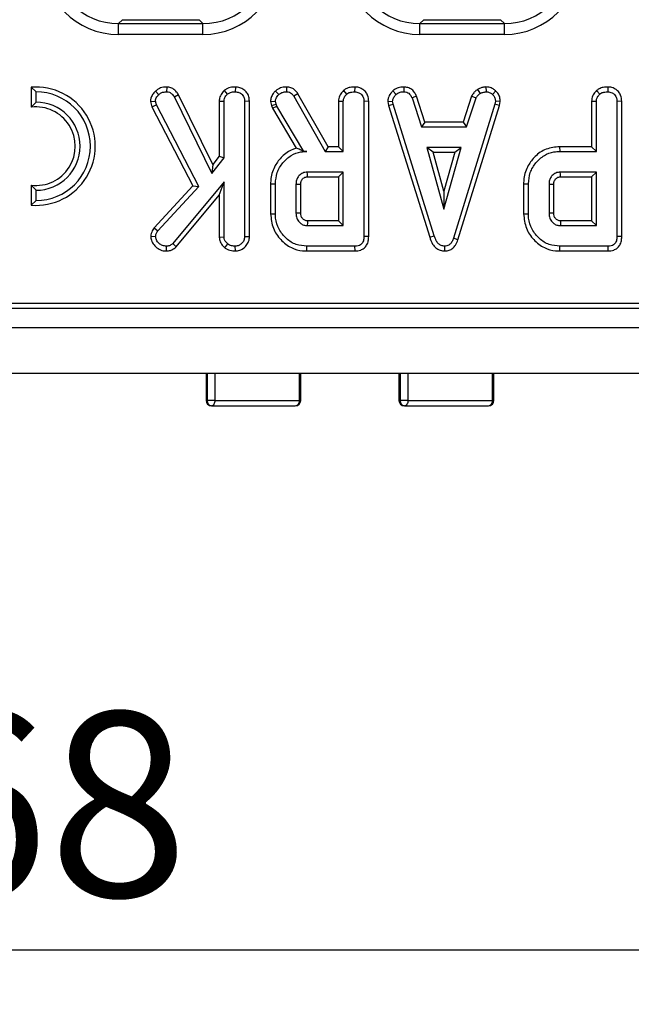
# Model space of a CAD drawing. Units: millimetres. Extents: x -133 to 664, y -32 to 370.
# Drawn here: x 96 to 107, y 46 to 64 of the extents above; entities that cross this region are included whole.
import ezdxf

# ---------------------------------------------------------------- set-up
doc = ezdxf.new("R2010")
doc.units = ezdxf.units.MM
doc.layers.add('FORMAT', color=7, linetype='Continuous')
doc.styles.add('SLDTEXTSTYLE1', font='TXT', dxfattribs={"width": 0.7})
doc.dimstyles.new('SLDDIMSTYLE0', dxfattribs={"dimtxt": 3.393075, "dimasz": 5, "dimexe": 0, "dimexo": 0.0625, "dimgap": 0.848269, "dimtad": 2, "dimdec": 4, "dimlfac": 5, "dimrnd": 1e-09, "dimzin": 12, "dimdsep": 46, "dimtxsty": 'SLDTEXTSTYLE1', "dimsah": 1, "dimcen": 0.09, "dimadec": 0, "dimazin": 3, "dimtfac": 1, "dimtdec": 4, "dimtofl": 0, "dimtmove": 0, "dimatfit": 3, "dimfxl": 0, "dimfrac": 2, "dimtolj": 1, "dimtzin": 12, "dimarcsym": 0})

# ---------------------------------------------------------------- blocks, each defined once
blk = doc.blocks.new('_D_4')
at = {"layer": 'FORMAT'}
for p, q in [((36.256, 63.208), (36.256, 46.256)), ((149.856, 63.208), (149.856, 46.256)), ((36.256, 47.256), (149.856, 47.256))]:
    blk.add_line(p, q, dxfattribs=at)
for points in [[(36.256, 47.256), (41.256, 46.816), (41.256, 47.696)], [(149.856, 47.256), (144.856, 47.696), (144.856, 46.816)]]:
    blk.add_solid(points, dxfattribs=at)
at = {"layer": 'FORMAT', "insert": (91.398, 51.63), "char_height": 3.3931, "attachment_point": 1, "style": 'SLDTEXTSTYLE1'}
blk.add_mtext('568', dxfattribs=at)

msp = doc.modelspace()

# ---------------------------------------------------------------- linework, layer by layer
at = {"color": 7, "linetype": 'Continuous', "lineweight": 25}
for p, q in [((97.891841, 64.35618), (97.820325, 64.284664)), ((97.820325, 64.085425), (97.820325, 64.284664)), ((97.820325, 64.284664), (99.37249, 64.284664)), ((97.891841, 64.35618), (99.300974, 64.35618)), ((99.37249, 64.284664), (99.300974, 64.35618)), ((99.37249, 64.085425), (99.37249, 64.284664)), ((103.431841, 64.35618), (103.360325, 64.284664)), ((103.360325, 64.085425), (103.360325, 64.284664)), ((103.360325, 64.284664), (104.91249, 64.284664)), ((103.431841, 64.35618), (104.840974, 64.35618)), ((104.91249, 64.284664), (104.840974, 64.35618)), ((104.91249, 64.085425), (104.91249, 64.284664)), ((99.37249, 64.085425), (97.820325, 64.085425)), ((104.91249, 64.085425), (103.360325, 64.085425)), ((96.21638, 63.115124), (96.21638, 62.74697)), ((96.21638, 63.115124), (96.304544, 63.030538)), ((96.304544, 62.840538), (96.304544, 63.030538)), ((98.497452, 63.039813), (98.560287, 62.97792)), ((98.705859, 63.118863), (98.704544, 63.030538)), ((99.760023, 63.052356), (99.820169, 62.987379)), ((99.968012, 63.118786), (99.967382, 63.030538)), ((100.704025, 63.04453), (100.764814, 62.980285)), ((100.910562, 63.1188), (100.909071, 63.030538)), ((101.116879, 62.995789), (101.042094, 62.94895)), ((101.671563, 62.021404), (101.116879, 62.995789)), ((101.952725, 63.052356), (102.012872, 62.987379)), ((102.160714, 63.118786), (102.160084, 63.030538)), ((102.86168, 63.047773), (102.921453, 62.982649)), ((103.064535, 63.118831), (103.062753, 63.030538)), ((104.417397, 63.075021), (104.466892, 63.001568)), ((104.57087, 63.118965), (104.575084, 63.030538)), ((104.754468, 63.045567), (104.693919, 62.981467)), ((106.602995, 63.052356), (106.663142, 62.987379)), ((106.810985, 63.118786), (106.810355, 63.030538)), ((96.21638, 62.74697), (96.304544, 62.840538)), ((98.408346, 62.851453), (98.497618, 62.858494)), ((98.408346, 62.851453), (98.433126, 62.756333)), ((98.515946, 62.788139), (98.497618, 62.858494)), ((98.923518, 62.977225), (98.847027, 62.932987)), ((98.847027, 62.932987), (99.538159, 61.528258)), ((99.554848, 61.694044), (98.923518, 62.977225)), ((99.67111, 62.857953), (99.759274, 62.855538)), ((99.67111, 62.857953), (99.67111, 61.8445)), ((99.759274, 61.814406), (99.759274, 62.855538)), ((100.225815, 62.855586), (100.137652, 62.854356)), ((100.137652, 62.854356), (100.137652, 60.364744)), ((100.225815, 60.363055), (100.225815, 62.855586)), ((100.61443, 62.85219), (100.703328, 62.859676)), ((100.61443, 62.85219), (100.632312, 62.77833)), ((100.716926, 62.803511), (100.703328, 62.859676)), ((101.042094, 62.94895), (101.620304, 61.933241)), ((101.863813, 62.857953), (101.951976, 62.855538)), ((101.863813, 62.857953), (101.863813, 62.021404)), ((101.951976, 61.933241), (101.951976, 62.855538)), ((102.418518, 62.855586), (102.330355, 62.854356)), ((102.330355, 62.854356), (102.330355, 60.368883)), ((102.418518, 60.367835), (102.418518, 62.855586)), ((102.769465, 62.850938), (102.858192, 62.85672)), ((102.769465, 62.850938), (102.783266, 62.781162)), ((102.868834, 62.80292), (102.858192, 62.85672)), ((103.296778, 62.949636), (103.214696, 62.917024)), ((103.214696, 62.917024), (103.389105, 62.387295)), ((103.452897, 62.475458), (103.296778, 62.949636)), ((104.310345, 62.950319), (104.154176, 62.475458)), ((104.21799, 62.387295), (104.392399, 62.917616)), ((104.310345, 62.950319), (104.392399, 62.917616)), ((104.747128, 62.85672), (104.737078, 62.800555)), ((104.835718, 62.851278), (104.747128, 62.85672)), ((104.822907, 62.779684), (104.835718, 62.851278)), ((106.514083, 62.857953), (106.602247, 62.855538)), ((106.514083, 62.857953), (106.514083, 62.021404)), ((106.602247, 61.933241), (106.602247, 62.855538)), ((107.068788, 62.855586), (106.980625, 62.854356)), ((106.980625, 62.854356), (106.980625, 60.368883)), ((107.068788, 60.367835), (107.068788, 62.855586)), ((98.433126, 62.756333), (98.515946, 62.788139)), ((98.433126, 62.756333), (99.187248, 61.302527)), ((99.293986, 61.288224), (98.515946, 62.788139)), ((100.632312, 62.77833), (100.716926, 62.803511)), ((100.632312, 62.77833), (100.649771, 62.729125)), ((100.649771, 62.729125), (100.729932, 62.766856)), ((100.649771, 62.729125), (101.088384, 61.995502)), ((100.729932, 62.766856), (100.716926, 62.803511)), ((101.228328, 61.933241), (100.729932, 62.766856)), ((102.783266, 62.781162), (102.868834, 62.80292)), ((102.783266, 62.781162), (103.539382, 60.360053)), ((103.623817, 60.385437), (102.868834, 62.80292)), ((104.737078, 62.800555), (103.975, 60.336957)), ((104.058588, 60.308841), (104.822907, 62.779684)), ((104.822907, 62.779684), (104.737078, 62.800555)), ((103.452897, 62.475458), (103.389105, 62.387295)), ((104.154176, 62.475458), (103.452897, 62.475458)), ((104.154176, 62.475458), (104.21799, 62.387295)), ((103.389105, 62.387295), (104.21799, 62.387295)), ((101.227707, 61.932146), (101.228328, 61.933241)), ((101.227707, 61.932146), (101.279172, 61.933241)), ((101.279172, 61.933241), (101.228328, 61.933241)), ((101.671563, 62.021404), (101.620304, 61.933241)), ((101.620304, 61.933241), (101.951976, 61.933241)), ((101.863813, 62.021404), (101.671563, 62.021404)), ((101.863813, 62.021404), (101.951976, 61.933241)), ((103.48429, 62.008916), (103.801182, 60.873781)), ((104.118074, 62.008916), (103.48429, 62.008916)), ((103.600437, 61.920753), (103.48429, 62.008916)), ((103.801182, 61.201666), (103.600437, 61.920753)), ((103.600437, 61.920753), (104.001927, 61.920753)), ((103.801182, 60.873781), (104.118074, 62.008916)), ((104.001927, 61.920753), (103.801182, 61.201666)), ((104.001927, 61.920753), (104.118074, 62.008916)), ((105.927582, 62.021404), (105.928851, 61.933241)), ((106.514083, 62.021404), (105.927582, 62.021404)), ((105.928851, 61.933241), (106.602247, 61.933241)), ((106.514083, 62.021404), (106.602247, 61.933241)), ((99.538159, 61.528258), (99.759274, 61.814406)), ((99.67111, 61.8445), (99.554848, 61.694044)), ((99.67111, 61.8445), (99.759274, 61.814406)), ((99.554848, 61.694044), (99.538159, 61.528258)), ((101.951976, 61.554862), (101.289814, 61.554862)), ((101.863813, 61.466699), (101.951976, 61.554862)), ((101.951976, 60.571079), (101.951976, 61.554862)), ((106.602247, 61.554862), (105.940084, 61.554862)), ((106.514083, 61.466699), (106.602247, 61.554862)), ((106.602247, 60.571079), (106.602247, 61.554862)), ((99.759274, 61.375724), (98.816284, 60.241771)), ((99.67111, 61.131821), (99.759274, 61.375724)), ((99.759274, 60.363562), (99.759274, 61.375724)), ((101.292362, 61.466699), (101.863813, 61.466699)), ((101.863813, 61.466699), (101.863813, 60.659242)), ((105.942632, 61.466699), (106.514083, 61.466699)), ((106.514083, 61.466699), (106.514083, 60.659242)), ((96.304544, 61.220538), (96.21638, 61.314106)), ((96.21638, 61.314106), (96.21638, 60.945952)), ((96.304544, 61.030538), (96.304544, 61.220538)), ((99.187248, 61.302527), (98.473877, 60.528958)), ((98.544324, 60.475301), (99.293986, 61.288224)), ((99.187248, 61.302527), (99.293986, 61.288224)), ((100.615164, 61.341222), (100.703328, 61.340251)), ((100.615164, 61.341222), (100.615164, 60.784758)), ((100.703328, 60.78569), (100.703328, 61.340251)), ((101.081706, 61.327835), (101.081706, 60.798106)), ((101.169869, 60.799835), (101.169869, 61.326519)), ((103.801182, 61.201666), (103.801182, 60.873781)), ((105.265434, 61.341222), (105.353598, 61.340251)), ((105.265434, 61.341222), (105.265434, 60.784758)), ((105.353598, 60.78569), (105.353598, 61.340251)), ((105.731976, 61.327835), (105.731976, 60.798106)), ((105.82014, 60.799835), (105.82014, 61.326519)), ((96.21638, 60.945952), (96.304544, 61.030538)), ((98.880174, 60.180715), (99.67111, 61.131821)), ((99.67111, 61.131821), (99.67111, 60.360816)), ((100.615164, 60.784758), (100.703328, 60.78569)), ((101.863813, 60.659242), (101.292106, 60.659242)), ((101.863813, 60.659242), (101.951976, 60.571079)), ((105.265434, 60.784758), (105.353598, 60.78569)), ((106.514083, 60.659242), (105.942377, 60.659242)), ((106.514083, 60.659242), (106.602247, 60.571079)), ((98.473877, 60.528958), (98.544324, 60.475301)), ((101.289814, 60.571079), (101.951976, 60.571079)), ((105.940084, 60.571079), (106.602247, 60.571079)), ((98.412639, 60.374414), (98.501165, 60.37243)), ((99.67111, 60.360816), (99.759274, 60.363562)), ((100.225815, 60.363055), (100.137652, 60.364744)), ((102.418518, 60.367835), (102.330355, 60.368883)), ((103.539382, 60.360053), (103.623817, 60.385437)), ((104.058588, 60.308841), (103.975, 60.336957)), ((107.068788, 60.367835), (106.980625, 60.368883)), ((98.703017, 60.10446), (98.70277, 60.1927)), ((98.880174, 60.180715), (98.816284, 60.241771)), ((99.771685, 60.164024), (99.827263, 60.232903)), ((99.968082, 60.104489), (99.967382, 60.1927)), ((101.282043, 60.104537), (101.283311, 60.1927)), ((101.282043, 60.104537), (102.168398, 60.104537)), ((102.166588, 60.1927), (101.283311, 60.1927)), ((102.168398, 60.104537), (102.166588, 60.1927)), ((103.819314, 60.104422), (103.818919, 60.1927)), ((105.932314, 60.104537), (105.933581, 60.1927)), ((105.932314, 60.104537), (106.818668, 60.104537)), ((106.816858, 60.1927), (105.933581, 60.1927)), ((106.818668, 60.104537), (106.816858, 60.1927)), ((62.91765, 59.05618), (142.856408, 59.05618)), ((63.280038, 59.143668), (142.768919, 59.143668)), ((43.106408, 58.69618), (143.006408, 58.69618)), ((43.106408, 57.85618), (143.006408, 57.85618)), ((99.428689, 57.85618), (99.428689, 57.35618)), ((101.168871, 57.35618), (101.168871, 57.85618)), ((102.975021, 57.85618), (102.975021, 57.35618)), ((104.72003, 57.35618), (104.72003, 57.85618)), ((99.591526, 57.35618), (99.450291, 57.35618)), ((99.528689, 57.25618), (101.068871, 57.25618)), ((99.591526, 57.35618), (101.146662, 57.35618)), ((103.140503, 57.35618), (102.999016, 57.35618)), ((103.075021, 57.25618), (104.62003, 57.25618)), ((103.140503, 57.35618), (104.69561, 57.35618))]:
    msp.add_line(p, q, dxfattribs=at)
at = {"color": 8, "linetype": 'Continuous', "lineweight": 25}
for p, q in [((99.450291, 57.85618), (99.450291, 57.35618)), ((99.591526, 57.85618), (99.591526, 57.35618)), ((101.146662, 57.35618), (101.146662, 57.85618)), ((102.999016, 57.85618), (102.999016, 57.35618)), ((103.140503, 57.85618), (103.140503, 57.35618)), ((104.69561, 57.35618), (104.69561, 57.85618)), ((99.450291, 57.35618), (99.428689, 57.35618)), ((101.168871, 57.35618), (101.146662, 57.35618)), ((102.999016, 57.35618), (102.975021, 57.35618)), ((104.72003, 57.35618), (104.69561, 57.35618))]:
    msp.add_line(p, q, dxfattribs=at)
at = {"color": 7, "linetype": 'Continuous', "lineweight": 25, "flags": 128}
for points in [[(101.292362, 61.466699), (101.291987, 61.479539), (101.290897, 61.5172), (101.289814, 61.554862)], [(105.942632, 61.466699), (105.942258, 61.479539), (105.941167, 61.5172), (105.940084, 61.554862)], [(101.169869, 61.326519), (101.157029, 61.326714), (101.119368, 61.327278), (101.081706, 61.327835)], [(105.82014, 61.326519), (105.8073, 61.326714), (105.769638, 61.327278), (105.731976, 61.327835)], [(101.169869, 60.799835), (101.164802, 60.799734), (101.109267, 60.798641), (101.081706, 60.798106)], [(105.82014, 60.799835), (105.815072, 60.799734), (105.759537, 60.798641), (105.731976, 60.798106)], [(99.591526, 57.35618), (99.590319, 57.336671), (99.586743, 57.317911), (99.580936, 57.300623), (99.573122, 57.285469), (99.5636, 57.273033), (99.552736, 57.263792), (99.540948, 57.258101), (99.528689, 57.25618)], [(103.140503, 57.35618), (103.139244, 57.336671), (103.135518, 57.317911), (103.129467, 57.300623), (103.121324, 57.285469), (103.111401, 57.273033), (103.10008, 57.263792), (103.087796, 57.258101), (103.075021, 57.25618)]]:
    msp.add_lwpolyline(points, dxfattribs=at)
at = {"color": 7, "linetype": 'Continuous', "lineweight": 25}
for centre, radius, start, end in [((96.304544, 62.030538), 1.088163, 265.3527766, 94.6472234), ((96.304544, 62.030538), 1, 270, 90), ((96.304544, 62.030538), 0.81, 270, 90), ((96.304544, 62.030538), 0.721837, 262.9845054, 97.0154946), ((99.528689, 57.35618), 0.1, 180, 270), ((99.540978, 57.346545), 0.091197, 173.9355929, 262.2553959), ((101.068871, 57.35618), 0.1, 270, 0), ((101.056182, 57.346308), 0.091018, 278.0143127, 6.2263444), ((103.075021, 57.35618), 0.1, 180, 270), ((103.088912, 57.345622), 0.090514, 173.3015982, 261.1721387), ((104.62003, 57.35618), 0.1, 270, 0), ((104.605847, 57.34546), 0.0904, 279.0265484, 6.8100333)]:
    msp.add_arc(centre, radius, start, end, dxfattribs=at)
for centre, major_axis, ratio, start_param, end_param in [((97.831, 65.490772), (-0.997498, -0.997498), 0.992432509, 5.501585242, 7.064785372), ((97.831, 65.490772), (0.857147, 0.857147), 0.989944825, 2.359992588, 3.923192719), ((99.361815, 65.490772), (0.997498, -0.997498), 0.992432509, 5.501585242, 7.064785372), ((99.361815, 65.490772), (0.857147, -0.857147), 0.989944825, 5.501585242, 7.064785372), ((103.371, 65.490772), (-0.997498, -0.997498), 0.992432509, 5.501585242, 7.064785372), ((103.371, 65.490772), (0.857147, 0.857147), 0.989944825, 2.359992588, 3.923192719), ((104.901815, 65.490772), (0.997498, -0.997498), 0.992432509, 5.501585242, 7.064785372), ((104.901815, 65.490772), (0.857147, -0.857147), 0.989944825, 5.501585242, 7.064785372)]:
    msp.add_ellipse(centre, major_axis=major_axis, ratio=ratio, start_param=start_param, end_param=end_param, dxfattribs=at)
for points, knots in [([(98.497452, 63.039813), (98.479855, 63.020651), (98.445185, 62.982898), (98.414108, 62.916748), (98.410116, 62.871502), (98.408346, 62.851453)], [0, 0, 0, 0, 0.364670279, 0.718479633, 1, 1, 1, 1]), ([(98.705859, 63.118863), (98.685416, 63.117881), (98.631574, 63.115295), (98.555529, 63.092655), (98.514006, 63.054875), (98.497452, 63.039813)], [0, 0, 0, 0, 0.269043466, 0.708593579, 1, 1, 1, 1]), ([(98.560287, 62.97792), (98.574078, 62.99023), (98.601765, 63.014942), (98.654378, 63.028017), (98.688611, 63.029737), (98.704544, 63.030538)], [0, 0, 0, 0, 0.346658895, 0.695925481, 1, 1, 1, 1]), ([(98.704544, 63.030538), (98.721837, 63.028746), (98.756612, 63.025142), (98.807618, 62.98933), (98.832303, 62.954039), (98.847027, 62.932987)], [0, 0, 0, 0, 0.285281553, 0.57367367, 1, 1, 1, 1]), ([(98.923518, 62.977225), (98.912139, 62.994192), (98.883235, 63.037285), (98.825219, 63.089273), (98.758487, 63.115035), (98.720033, 63.117832), (98.705859, 63.118863)], [0, 0, 0, 0, 0.2260268, 0.574086802, 0.843008133, 1, 1, 1, 1]), ([(99.760023, 63.052356), (99.750671, 63.042016), (99.719423, 63.007463), (99.680041, 62.943207), (99.673856, 62.884167), (99.67111, 62.857953)], [0, 0, 0, 0, 0.191891629, 0.641193785, 1, 1, 1, 1]), ([(99.968012, 63.118786), (99.944135, 63.117789), (99.886889, 63.1154), (99.813396, 63.093456), (99.77342, 63.062673), (99.760023, 63.052356)], [0, 0, 0, 0, 0.32237846, 0.77291213, 1, 1, 1, 1]), ([(99.820169, 62.987379), (99.834232, 62.997312), (99.868267, 63.021353), (99.92164, 63.028738), (99.956559, 63.030112), (99.967382, 63.030538)], [0, 0, 0, 0, 0.326992672, 0.791410184, 1, 1, 1, 1]), ([(99.967382, 63.030538), (99.98986, 63.028197), (100.035069, 63.02349), (100.088161, 62.989896), (100.123942, 62.942362), (100.136531, 62.896079), (100.13737, 62.864835), (100.137652, 62.854356)], [0, 0, 0, 0, 0.244376669, 0.491479374, 0.658578626, 0.885481763, 1, 1, 1, 1]), ([(100.225815, 62.855586), (100.223812, 62.884426), (100.219954, 62.939952), (100.18448, 63.016449), (100.125755, 63.072769), (100.051537, 63.111135), (99.99631, 63.116194), (99.968012, 63.118786)], [0, 0, 0, 0, 0.209692134, 0.403726766, 0.598673976, 0.794360489, 1, 1, 1, 1]), ([(100.704025, 63.04453), (100.690581, 63.02932), (100.658565, 62.993099), (100.621253, 62.928569), (100.616579, 62.876254), (100.61443, 62.85219)], [0, 0, 0, 0, 0.281039511, 0.669277671, 1, 1, 1, 1]), ([(100.910562, 63.1188), (100.889167, 63.117925), (100.835622, 63.115736), (100.762611, 63.090936), (100.720677, 63.05772), (100.704025, 63.04453)], [0, 0, 0, 0, 0.286347393, 0.716604359, 1, 1, 1, 1]), ([(100.764814, 62.980285), (100.77782, 62.990401), (100.807817, 63.013734), (100.859255, 63.028761), (100.894857, 63.030031), (100.909071, 63.030538)], [0, 0, 0, 0, 0.314995105, 0.726524551, 1, 1, 1, 1]), ([(100.909071, 63.030538), (100.927397, 63.029105), (100.959683, 63.026581), (101.008189, 62.998005), (101.029118, 62.967724), (101.042094, 62.94895)], [0, 0, 0, 0, 0.3328514803, 0.5863719217, 1, 1, 1, 1]), ([(101.116879, 62.995789), (101.104057, 63.014251), (101.078008, 63.051758), (101.022124, 63.096412), (100.962325, 63.115405), (100.924185, 63.117906), (100.910562, 63.1188)], [0, 0, 0, 0, 0.26764992, 0.543746402, 0.837035408, 1, 1, 1, 1]), ([(101.952725, 63.052356), (101.936362, 63.033722), (101.89935, 62.991573), (101.868296, 62.922876), (101.864974, 62.874768), (101.863813, 62.857953)], [0, 0, 0, 0, 0.340132014, 0.769368876, 1, 1, 1, 1]), ([(102.160714, 63.118786), (102.133661, 63.117547), (102.078839, 63.115035), (102.005992, 63.092829), (101.968243, 63.064147), (101.952725, 63.052356)], [0, 0, 0, 0, 0.364582003, 0.738801402, 1, 1, 1, 1]), ([(102.012872, 62.987379), (102.024034, 62.995648), (102.051572, 63.016048), (102.103792, 63.028146), (102.142022, 63.02977), (102.160084, 63.030538)], [0, 0, 0, 0, 0.264464031, 0.65248577, 1, 1, 1, 1]), ([(102.160084, 63.030538), (102.187443, 63.027152), (102.233252, 63.021482), (102.284253, 62.985673), (102.31692, 62.941606), (102.329256, 62.895711), (102.330081, 62.864647), (102.330355, 62.854356)], [0, 0, 0, 0, 0.296136681, 0.495848667, 0.660452922, 0.887514456, 1, 1, 1, 1]), ([(102.418518, 62.855586), (102.414987, 62.894182), (102.409078, 62.958772), (102.359997, 63.036775), (102.296511, 63.086966), (102.227003, 63.11456), (102.179531, 63.117586), (102.160714, 63.118786)], [0, 0, 0, 0, 0.278760953, 0.46649684, 0.653747998, 0.862755757, 1, 1, 1, 1]), ([(102.86168, 63.047773), (102.848049, 63.03315), (102.812533, 62.995046), (102.775343, 62.927554), (102.771166, 62.873111), (102.769465, 62.850938)], [0, 0, 0, 0, 0.269616244, 0.702533931, 1, 1, 1, 1]), ([(103.064535, 63.118831), (103.045671, 63.118083), (102.995024, 63.116073), (102.922663, 63.094797), (102.879511, 63.061523), (102.86168, 63.047773)], [0, 0, 0, 0, 0.258314662, 0.693526891, 1, 1, 1, 1]), ([(102.921453, 62.982649), (102.941043, 62.996559), (102.980314, 63.024441), (103.032494, 63.029416), (103.059474, 63.030416), (103.062753, 63.030538)], [0, 0, 0, 0, 0.466511894, 0.935162353, 1, 1, 1, 1]), ([(103.062753, 63.030538), (103.081859, 63.028661), (103.114306, 63.025474), (103.156924, 63.005645), (103.189962, 62.9687), (103.205238, 62.936783), (103.214696, 62.917024)], [0, 0, 0, 0, 0.282075708, 0.4790408, 0.677485445, 1, 1, 1, 1]), ([(103.296778, 62.949636), (103.287178, 62.96989), (103.265662, 63.015288), (103.215586, 63.075888), (103.141559, 63.11137), (103.089818, 63.116382), (103.064535, 63.118831)], [0, 0, 0, 0, 0.219690253, 0.492409875, 0.751975309, 1, 1, 1, 1]), ([(104.417397, 63.075021), (104.408123, 63.067383), (104.383614, 63.047197), (104.342261, 63.009557), (104.321578, 62.971167), (104.310345, 62.950319)], [0, 0, 0, 0, 0.217578087, 0.575079183, 1, 1, 1, 1]), ([(104.392399, 62.917616), (104.401777, 62.933376), (104.416171, 62.957566), (104.444392, 62.982885), (104.45938, 62.995331), (104.466892, 63.001568)], [0, 0, 0, 0, 0.48254901, 0.740672463, 1, 1, 1, 1]), ([(104.57087, 63.118965), (104.557609, 63.117099), (104.523838, 63.112349), (104.470706, 63.102281), (104.434775, 63.083907), (104.417397, 63.075021)], [0, 0, 0, 0, 0.250288818, 0.637387649, 1, 1, 1, 1]), ([(104.466892, 63.001568), (104.483813, 63.008859), (104.509567, 63.019955), (104.546627, 63.026484), (104.56559, 63.029186), (104.575084, 63.030538)], [0, 0, 0, 0, 0.488909822, 0.744104238, 1, 1, 1, 1]), ([(104.754468, 63.045567), (104.738879, 63.05904), (104.702172, 63.090766), (104.637033, 63.115744), (104.590031, 63.118032), (104.57087, 63.118965)], [0, 0, 0, 0, 0.304218463, 0.716350409, 1, 1, 1, 1]), ([(104.575084, 63.030538), (104.595607, 63.028756), (104.636872, 63.025172), (104.674451, 62.999359), (104.69173, 62.983478), (104.693919, 62.981467)], [0, 0, 0, 0, 0.4635564484, 0.9320569191, 1, 1, 1, 1]), ([(104.835718, 62.851278), (104.835173, 62.863185), (104.83332, 62.903651), (104.816709, 62.972306), (104.779357, 63.021425), (104.756711, 63.043392), (104.754468, 63.045567)], [0, 0, 0, 0, 0.165428816, 0.562238084, 0.956651959, 1, 1, 1, 1]), ([(106.602995, 63.052356), (106.586633, 63.033722), (106.54962, 62.991573), (106.518567, 62.922876), (106.515244, 62.874768), (106.514083, 62.857953)], [0, 0, 0, 0, 0.340132014, 0.769368876, 1, 1, 1, 1]), ([(106.810985, 63.118786), (106.783931, 63.117547), (106.729109, 63.115035), (106.656262, 63.092829), (106.618513, 63.064147), (106.602995, 63.052356)], [0, 0, 0, 0, 0.364582003, 0.738801401, 1, 1, 1, 1]), ([(106.663142, 62.987379), (106.674304, 62.995648), (106.701843, 63.016048), (106.754062, 63.028146), (106.792292, 63.02977), (106.810355, 63.030538)], [0, 0, 0, 0, 0.2644640312, 0.65248577, 1, 1, 1, 1]), ([(106.810355, 63.030538), (106.837713, 63.027152), (106.883522, 63.021482), (106.934524, 62.985673), (106.967191, 62.941606), (106.979526, 62.895711), (106.980352, 62.864647), (106.980625, 62.854356)], [0, 0, 0, 0, 0.296136681, 0.495848667, 0.660452922, 0.887514456, 1, 1, 1, 1]), ([(107.068788, 62.855586), (107.065257, 62.894182), (107.059348, 62.958772), (107.010267, 63.036775), (106.946781, 63.086966), (106.877273, 63.11456), (106.829801, 63.117586), (106.810985, 63.118786)], [0, 0, 0, 0, 0.278760953, 0.46649684, 0.653747998, 0.862755757, 1, 1, 1, 1]), ([(98.497618, 62.858494), (98.499429, 62.873154), (98.503064, 62.902579), (98.527657, 62.942734), (98.548969, 62.965716), (98.560287, 62.97792)], [0, 0, 0, 0, 0.317691273, 0.637668456, 1, 1, 1, 1]), ([(99.759274, 62.855538), (99.761144, 62.873561), (99.765391, 62.914481), (99.793323, 62.957491), (99.814338, 62.980887), (99.820169, 62.987379)], [0, 0, 0, 0, 0.362559929, 0.82313212, 1, 1, 1, 1]), ([(100.703328, 62.859676), (100.706035, 62.87645), (100.711057, 62.907572), (100.735836, 62.947304), (100.755066, 62.969189), (100.764814, 62.980285)], [0, 0, 0, 0, 0.365651057, 0.678412123, 1, 1, 1, 1]), ([(101.951976, 62.855538), (101.952889, 62.868639), (101.955159, 62.901209), (101.977684, 62.947049), (102.001657, 62.974525), (102.012872, 62.987379)], [0, 0, 0, 0, 0.263668132, 0.655531653, 1, 1, 1, 1]), ([(102.858192, 62.85672), (102.861122, 62.876414), (102.86585, 62.908196), (102.891175, 62.949836), (102.910407, 62.970678), (102.921453, 62.982649)], [0, 0, 0, 0, 0.409504838, 0.660850194, 1, 1, 1, 1]), ([(104.693919, 62.981467), (104.708458, 62.965604), (104.73766, 62.933742), (104.745599, 62.885907), (104.746919, 62.860707), (104.747128, 62.85672)], [0, 0, 0, 0, 0.454952963, 0.913782943, 1, 1, 1, 1]), ([(106.602247, 62.855538), (106.603159, 62.868639), (106.605429, 62.901209), (106.627954, 62.947049), (106.651927, 62.974525), (106.663142, 62.987379)], [0, 0, 0, 0, 0.263668132, 0.655531653, 1, 1, 1, 1]), ([(101.088384, 61.995502), (101.066241, 61.988161), (100.968959, 61.955908), (100.824567, 61.853823), (100.683391, 61.667059), (100.620396, 61.487677), (100.616275, 61.37231), (100.615164, 61.341222)], [0, 0, 0, 0, 0.081294137, 0.357150384, 0.597834666, 0.891629258, 1, 1, 1, 1]), ([(100.703328, 61.340251), (100.709874, 61.409856), (100.723011, 61.549547), (100.834363, 61.730845), (100.984183, 61.86831), (101.145279, 61.927473), (101.243597, 61.931708), (101.279172, 61.933241)], [0, 0, 0, 0, 0.226473546, 0.454512656, 0.677936114, 0.883465292, 1, 1, 1, 1]), ([(101.227707, 61.932146), (101.203946, 61.944095), (101.155848, 61.968281), (101.111051, 61.986356), (101.088384, 61.995502)], [0, 0, 0, 0, 0.494012083, 1, 1, 1, 1]), ([(105.927582, 62.021404), (105.842375, 62.013), (105.675777, 61.99657), (105.476798, 61.855866), (105.334231, 61.668314), (105.270736, 61.488181), (105.266566, 61.372589), (105.265434, 61.341222)], [0, 0, 0, 0, 0.241005485, 0.471214643, 0.669831204, 0.91040308, 1, 1, 1, 1]), ([(105.353598, 61.340251), (105.360144, 61.409856), (105.373281, 61.549547), (105.484632, 61.73084), (105.634381, 61.868255), (105.795267, 61.927366), (105.893385, 61.931681), (105.928851, 61.933241)], [0, 0, 0, 0, 0.226618034, 0.454802946, 0.678365242, 0.883742001, 1, 1, 1, 1]), ([(101.289814, 61.554862), (101.261322, 61.551566), (101.206009, 61.545166), (101.150734, 61.503548), (101.112501, 61.457093), (101.086553, 61.401886), (101.083401, 61.353725), (101.081706, 61.327835)], [0, 0, 0, 0, 0.247190527, 0.479876941, 0.580425337, 0.774445206, 1, 1, 1, 1]), ([(105.940084, 61.554862), (105.911592, 61.551566), (105.856279, 61.545166), (105.801005, 61.503548), (105.762771, 61.457093), (105.736824, 61.401886), (105.733671, 61.353725), (105.731976, 61.327835)], [0, 0, 0, 0, 0.247190528, 0.479876941, 0.580425337, 0.774445206, 1, 1, 1, 1]), ([(101.169869, 61.326519), (101.170055, 61.336504), (101.170375, 61.353666), (101.175315, 61.377568), (101.182512, 61.396684), (101.191403, 61.413915), (101.20674, 61.432989), (101.225399, 61.448765), (101.246398, 61.458976), (101.266659, 61.465525), (101.282196, 61.466235), (101.292362, 61.466699)], [0, 0, 0, 0, 0.142745706, 0.245337142, 0.347661992, 0.434635479, 0.521687847, 0.69692191, 0.778587257, 0.855135787, 1, 1, 1, 1]), ([(105.82014, 61.326519), (105.820326, 61.336504), (105.820645, 61.353666), (105.825585, 61.377568), (105.832782, 61.396684), (105.841674, 61.413915), (105.85701, 61.432989), (105.875669, 61.448765), (105.896669, 61.458976), (105.916929, 61.465525), (105.932467, 61.466235), (105.942632, 61.466699)], [0, 0, 0, 0, 0.142745706, 0.245337142, 0.347661991, 0.434635479, 0.521687847, 0.69692191, 0.778587257, 0.855135787, 1, 1, 1, 1]), ([(100.615164, 60.784758), (100.625271, 60.694539), (100.644672, 60.521358), (100.791749, 60.305135), (100.980168, 60.156598), (101.158141, 60.108631), (101.255707, 60.105407), (101.282043, 60.104537)], [0, 0, 0, 0, 0.254784762, 0.48907979, 0.72204128, 0.924968922, 1, 1, 1, 1]), ([(101.283311, 60.1927), (101.215088, 60.198281), (101.077837, 60.209508), (100.895406, 60.326283), (100.763022, 60.496892), (100.706992, 60.662942), (100.704087, 60.760257), (100.703328, 60.78569)], [0, 0, 0, 0, 0.220735637, 0.444081606, 0.682354412, 0.91698541, 1, 1, 1, 1]), ([(101.081706, 60.798106), (101.084146, 60.768012), (101.089058, 60.707425), (101.135795, 60.636655), (101.193542, 60.590245), (101.246367, 60.573155), (101.278854, 60.571602), (101.289814, 60.571079)], [0, 0, 0, 0, 0.2612921585, 0.5260559941, 0.714920517, 0.9038221917, 1, 1, 1, 1]), ([(101.292106, 60.659242), (101.284227, 60.659547), (101.267626, 60.660189), (101.241552, 60.667793), (101.209877, 60.688231), (101.187364, 60.718647), (101.171558, 60.758699), (101.170544, 60.783412), (101.169869, 60.799835)], [0, 0, 0, 0, 0.113129908, 0.238350412, 0.38518666, 0.64805942, 0.766107061, 1, 1, 1, 1]), ([(101.292106, 60.659242), (101.292061, 60.657553), (101.291891, 60.651236), (101.291231, 60.626407), (101.290518, 60.598709), (101.28993, 60.575638), (101.289814, 60.571079)], [0, 0, 0, 0, 0.057476502, 0.214953092, 0.844859454, 1, 1, 1, 1]), ([(105.265434, 60.784758), (105.275541, 60.694539), (105.294942, 60.521358), (105.44202, 60.305135), (105.630438, 60.156598), (105.808411, 60.108631), (105.905977, 60.105407), (105.932314, 60.104537)], [0, 0, 0, 0, 0.254784762, 0.48907979, 0.72204128, 0.924968922, 1, 1, 1, 1]), ([(105.933581, 60.1927), (105.865359, 60.198281), (105.728107, 60.209508), (105.545676, 60.326283), (105.413293, 60.496892), (105.357262, 60.662942), (105.354357, 60.760257), (105.353598, 60.78569)], [0, 0, 0, 0, 0.220735637, 0.444081606, 0.682354412, 0.91698541, 1, 1, 1, 1]), ([(105.731976, 60.798106), (105.734416, 60.768012), (105.739328, 60.707425), (105.786065, 60.636655), (105.843813, 60.590245), (105.896637, 60.573155), (105.929124, 60.571602), (105.940084, 60.571079)], [0, 0, 0, 0, 0.261292158, 0.526055994, 0.714920517, 0.903822192, 1, 1, 1, 1]), ([(105.942377, 60.659242), (105.934497, 60.659547), (105.917896, 60.660189), (105.891822, 60.667793), (105.860148, 60.688231), (105.837634, 60.718647), (105.821828, 60.758699), (105.820814, 60.783412), (105.82014, 60.799835)], [0, 0, 0, 0, 0.113129908, 0.238350412, 0.38518666, 0.648059421, 0.766107061, 1, 1, 1, 1]), ([(105.942377, 60.659242), (105.942331, 60.657553), (105.942161, 60.651236), (105.941501, 60.626407), (105.940789, 60.598709), (105.940201, 60.575638), (105.940084, 60.571079)], [0, 0, 0, 0, 0.057476502, 0.214953092, 0.844859453, 1, 1, 1, 1]), ([(98.473877, 60.528958), (98.466592, 60.517412), (98.441895, 60.478268), (98.418093, 60.425954), (98.413643, 60.383896), (98.412639, 60.374414)], [0, 0, 0, 0, 0.244729169, 0.829715169, 1, 1, 1, 1]), ([(98.501165, 60.37243), (98.502686, 60.383317), (98.505637, 60.404456), (98.52162, 60.438851), (98.535691, 60.461441), (98.544324, 60.475301)], [0, 0, 0, 0, 0.290979535, 0.564954817, 1, 1, 1, 1]), ([(98.412639, 60.374414), (98.415046, 60.349706), (98.420704, 60.29161), (98.470531, 60.212134), (98.543837, 60.142282), (98.627835, 60.107959), (98.682559, 60.105412), (98.703017, 60.10446)], [0, 0, 0, 0, 0.16899748, 0.397372252, 0.624233095, 0.859527857, 1, 1, 1, 1]), ([(98.70277, 60.1927), (98.677798, 60.194592), (98.627523, 60.1984), (98.561505, 60.243328), (98.512327, 60.302441), (98.504502, 60.351506), (98.501165, 60.37243)], [0, 0, 0, 0, 0.249808365, 0.502913127, 0.788019316, 1, 1, 1, 1]), ([(99.67111, 60.360816), (99.674763, 60.331314), (99.682522, 60.26866), (99.728764, 60.20506), (99.76211, 60.173178), (99.771685, 60.164024)], [0, 0, 0, 0, 0.388138034, 0.824315774, 1, 1, 1, 1]), ([(99.827263, 60.232903), (99.81074, 60.249641), (99.782061, 60.278694), (99.761465, 60.326534), (99.75986, 60.353659), (99.759274, 60.363562)], [0, 0, 0, 0, 0.463257818, 0.804045217, 1, 1, 1, 1]), ([(100.137652, 60.364744), (100.134899, 60.341333), (100.129377, 60.29438), (100.08661, 60.240358), (100.032434, 60.200638), (99.989751, 60.19543), (99.967382, 60.1927)], [0, 0, 0, 0, 0.26099334, 0.523462842, 0.750250696, 1, 1, 1, 1]), ([(99.968082, 60.104489), (99.994944, 60.106988), (100.056297, 60.112697), (100.136375, 60.163633), (100.197767, 60.237089), (100.223506, 60.307884), (100.225295, 60.350611), (100.225815, 60.363055)], [0, 0, 0, 0, 0.199344407, 0.455300499, 0.681245095, 0.907161826, 1, 1, 1, 1]), ([(102.330355, 60.368883), (102.329028, 60.343093), (102.326923, 60.302198), (102.303858, 60.250277), (102.270655, 60.216471), (102.222467, 60.196027), (102.186435, 60.193882), (102.166588, 60.1927)], [0, 0, 0, 0, 0.279244995, 0.442813617, 0.608159718, 0.784165967, 1, 1, 1, 1]), ([(102.168398, 60.104537), (102.203329, 60.107543), (102.262407, 60.112626), (102.336484, 60.154028), (102.387032, 60.21358), (102.414999, 60.288484), (102.417398, 60.34257), (102.418518, 60.367835)], [0, 0, 0, 0, 0.253665916, 0.429012522, 0.605058927, 0.815511009, 1, 1, 1, 1]), ([(103.539382, 60.360053), (103.554448, 60.315667), (103.579393, 60.242172), (103.649888, 60.158582), (103.73026, 60.111892), (103.790171, 60.106867), (103.819314, 60.104422)], [0, 0, 0, 0, 0.340332413, 0.563521419, 0.787681526, 1, 1, 1, 1]), ([(103.818919, 60.1927), (103.795229, 60.195059), (103.75255, 60.199308), (103.696806, 60.236878), (103.651909, 60.299024), (103.634301, 60.353189), (103.623817, 60.385437)], [0, 0, 0, 0, 0.237083779, 0.427125665, 0.658933541, 1, 1, 1, 1]), ([(103.975, 60.336957), (103.967474, 60.317006), (103.952347, 60.276905), (103.917846, 60.229494), (103.874775, 60.200755), (103.841535, 60.193875), (103.822924, 60.192908), (103.818919, 60.1927)], [0, 0, 0, 0, 0.279954067, 0.562700875, 0.754706404, 0.947216628, 1, 1, 1, 1]), ([(103.819314, 60.104422), (103.846255, 60.107051), (103.898363, 60.112135), (103.965693, 60.153193), (104.022963, 60.218465), (104.045377, 60.275328), (104.058588, 60.308841)], [0, 0, 0, 0, 0.238107909, 0.460526814, 0.682043365, 1, 1, 1, 1]), ([(106.980625, 60.368883), (106.979298, 60.343093), (106.977193, 60.302198), (106.954129, 60.250277), (106.920925, 60.216471), (106.872737, 60.196027), (106.836705, 60.193882), (106.816858, 60.1927)], [0, 0, 0, 0, 0.279244995, 0.442813617, 0.608159718, 0.784165967, 1, 1, 1, 1]), ([(106.818668, 60.104537), (106.853599, 60.107543), (106.912677, 60.112626), (106.986754, 60.154028), (107.037302, 60.21358), (107.06527, 60.288484), (107.067668, 60.34257), (107.068788, 60.367835)], [0, 0, 0, 0, 0.253665916, 0.429012522, 0.605058927, 0.815511009, 1, 1, 1, 1]), ([(98.816284, 60.241771), (98.801102, 60.228972), (98.770545, 60.203209), (98.727771, 60.193711), (98.705348, 60.192804), (98.70277, 60.1927)], [0, 0, 0, 0, 0.466341024, 0.938641977, 1, 1, 1, 1]), ([(98.703017, 60.10446), (98.727332, 60.106531), (98.784951, 60.111439), (98.843608, 60.147), (98.874058, 60.175075), (98.880174, 60.180715)], [0, 0, 0, 0, 0.36846325, 0.873145009, 1, 1, 1, 1]), ([(99.771685, 60.164024), (99.786618, 60.154078), (99.831553, 60.12415), (99.901043, 60.106471), (99.952513, 60.104949), (99.968082, 60.104489)], [0, 0, 0, 0, 0.257713467, 0.775470468, 1, 1, 1, 1]), ([(99.967382, 60.1927), (99.943724, 60.19407), (99.907414, 60.196173), (99.859883, 60.211491), (99.838276, 60.225674), (99.827263, 60.232903)], [0, 0, 0, 0, 0.47831768, 0.734112079, 1, 1, 1, 1])]:
    msp.add_open_spline(points, degree=3, knots=knots, dxfattribs=at)

# ---------------------------------------------------------------- dimensions: what is measured, and where the dimension line sits
at = {"layer": 'FORMAT'}
dim = msp.add_linear_dim(base=(149.856408, 47.25618), p1=(36.256408, 63.20818), p2=(149.856408, 63.20818), angle=0, dimstyle='SLDDIMSTYLE0', dxfattribs=at)
dim.commit()
dim.dimension.update_dxf_attribs({"geometry": '_D_4', "text_midpoint": (94.534644, 47.25618), "dimtype": 160})

doc.saveas('drawing.dxf')
